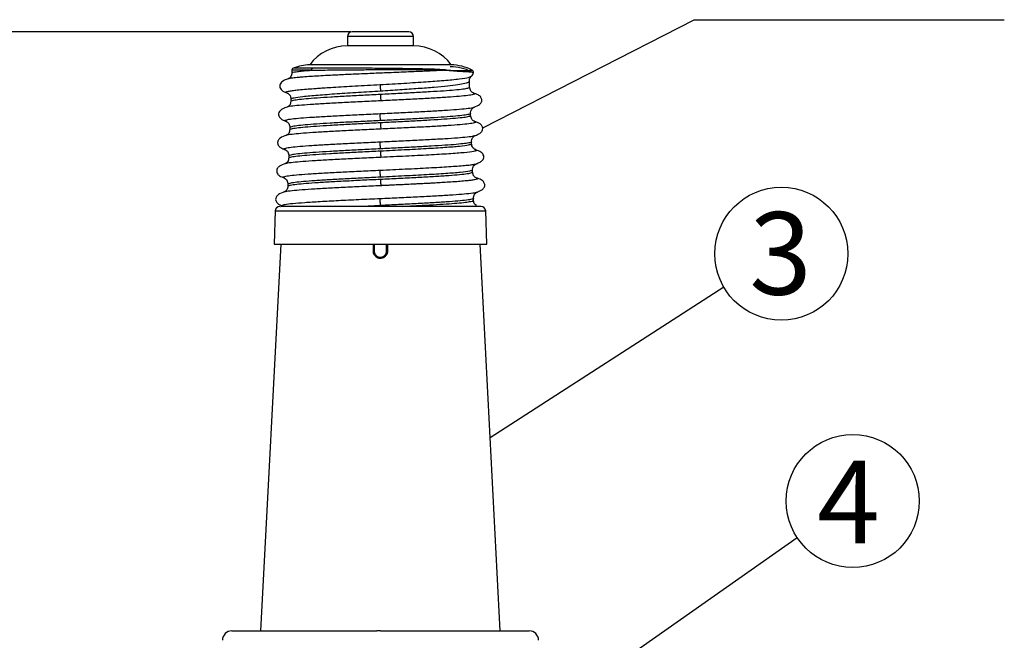
# Model space of a CAD drawing. Extents: x 25 to 435, y 25 to 312.
# Drawn here: x 91 to 132, y 224 to 250 of the extents above; entities that cross this region are included whole.
import ezdxf

# ---------------------------------------------------------------- set-up
doc = ezdxf.new("R2010")
doc.units = 0
doc.header["$LTSCALE"] = 5
doc.header["$PDSIZE"] = -1
doc.linetypes.add('SLD-実線', pattern=[0])
doc.layers.get('0').update_dxf_attribs({"linetype": 'CONTINUOUS'})
doc.layers.get('DEFPOINTS').update_dxf_attribs({"linetype": 'CONTINUOUS'})
doc.layers.add('入力TEXT', color=7, linetype='SLD-実線')
doc.layers.add('寸法', color=7, linetype='SLD-実線')
doc.styles.add('SLDTEXTSTYLE0', font='MS UI Gothic.ttf', dxfattribs={"bigfont": 'bigfont'})
doc.styles.add('SLDTEXTSTYLE1', font='MS UI Gothic.ttf')
doc.dimstyles.new('承認図5', dxfattribs={"dimtxt": 2.5, "dimasz": 2, "dimexe": 0, "dimexo": 0.0625, "dimgap": 0.5, "dimtad": 1, "dimdec": 0, "dimlfac": 5, "dimrnd": 1e-09, "dimzin": 12, "dimtxsty": 'SLDTEXTSTYLE1', "dimblk1": 'OPEN30', "dimblk2": 'OPEN30', "dimsah": 1, "dimcen": 0.1, "dimclrd": 256, "dimclre": 256, "dimclrt": 256, "dimazin": 3, "dimtfac": 1, "dimtdec": 0, "dimtmove": 0, "dimatfit": 3, "dimtolj": 1, "dimtzin": 12})

# ---------------------------------------------------------------- blocks, each defined once
blk = doc.blocks.new('_OPEN30')
at = {"color": 0, "linetype": 'BYBLOCK'}
for p, q in [((-1, 0.267949), (0, 0)), ((0, 0), (-1, -0.267949)), ((0, 0), (-1, 0))]:
    blk.add_line(p, q, dxfattribs=at)
blk = doc.blocks.new('*D90')
at = {"layer": 'DEFPOINTS', "color": 0}
for p in [(73.317, 249.431), (104.768, 249.431), (99.268, 223.031)]:
    blk.add_point(p, dxfattribs=at)
at = {"layer": '寸法'}
for p, q in [((104.705, 249.431), (73.317, 249.431)), ((73.317, 225.031), (73.317, 247.431)), ((99.205, 223.031), (73.317, 223.031))]:
    blk.add_line(p, q, dxfattribs=at)
at = {"layer": '寸法', "xscale": 2, "yscale": 2, "zscale": 2}
for p, rotation in [((73.317, 249.431), 90), ((73.317, 223.031), 270)]:
    blk.add_blockref('_OPEN30', p, dxfattribs=dict(at, rotation=rotation))
at = {"layer": '寸法', "insert": (70.317, 236.231), "char_height": 2.5, "attachment_point": 2, "rotation": 90, "style": 'SLDTEXTSTYLE1'}
blk.add_mtext('\\A1;132', dxfattribs=at)
blk = doc.blocks.new('*D94')
at = {"layer": 'DEFPOINTS', "color": 0}
for p in [(68.231, 249.431), (104.768, 249.431), (86.137, 206.571)]:
    blk.add_point(p, dxfattribs=at)
at = {"layer": '寸法'}
for p, q in [((104.705, 249.431), (68.231, 249.431)), ((68.231, 208.571), (68.231, 247.431)), ((86.074, 206.571), (68.231, 206.571))]:
    blk.add_line(p, q, dxfattribs=at)
at = {"layer": '寸法', "xscale": 2, "yscale": 2, "zscale": 2}
for p, rotation in [((68.231, 249.431), 90), ((68.231, 206.571), 270)]:
    blk.add_blockref('_OPEN30', p, dxfattribs=dict(at, rotation=rotation))
at = {"layer": '寸法', "insert": (64.634, 228.001), "char_height": 2.5, "attachment_point": 2, "rotation": 90, "style": 'SLDTEXTSTYLE1'}
blk.add_mtext('\\A1;(214)', dxfattribs=at)
blk = doc.blocks.new('*D100')
at = {"layer": 'DEFPOINTS', "color": 0}
for p in [(63.059, 249.431), (104.768, 249.431), (105.968, 196.171)]:
    blk.add_point(p, dxfattribs=at)
at = {"layer": '寸法'}
for p, q in [((104.705, 249.431), (63.059, 249.431)), ((63.059, 198.171), (63.059, 247.431)), ((105.905, 196.171), (63.059, 196.171))]:
    blk.add_line(p, q, dxfattribs=at)
at = {"layer": '寸法', "xscale": 2, "yscale": 2, "zscale": 2}
for p, rotation in [((63.059, 249.431), 90), ((63.059, 196.171), 270)]:
    blk.add_blockref('_OPEN30', p, dxfattribs=dict(at, rotation=rotation))
at = {"layer": '寸法', "insert": (59.462, 222.801), "char_height": 2.5, "attachment_point": 2, "rotation": 90, "style": 'SLDTEXTSTYLE1'}
blk.add_mtext('\\A1;(266)', dxfattribs=at)

msp = doc.modelspace()

# ---------------------------------------------------------------- linework, layer by layer
for p, q in [((104.568, 249.231), (104.568, 248.831)), ((107.368, 249.231), (104.568, 249.231)), ((107.368, 248.831), (107.368, 249.231)), ((107.368, 248.831), (104.568, 248.831)), ((105.968, 248.031), (102.968, 248.031)), ((108.968, 248.031), (105.968, 248.031)), ((102.215, 247.803), (102.211, 247.683)), ((103.046, 247.803), (102.215, 247.803)), ((102.221, 247.681), (102.221, 247.683)), ((109.909, 247.7), (109.908, 247.7)), ((102.055, 247.434), (102.045, 247.432)), ((109.724, 247.34), (109.721, 247.335)), ((109.745, 247.085), (109.736, 247.34)), ((102.172, 246.57), (102.169, 246.485)), ((109.787, 245.885), (109.784, 245.968)), ((101.978, 245.04), (101.974, 245.038)), ((102.13, 245.368), (102.128, 245.285)), ((109.829, 244.685), (109.826, 244.768)), ((102.088, 244.168), (102.086, 244.085)), ((110.029, 244.425), (110.005, 244.436)), ((101.937, 243.84), (101.932, 243.838)), ((109.871, 243.485), (109.868, 243.568)), ((102.047, 242.968), (102.044, 242.885)), ((101.892, 242.638), (101.888, 242.636)), ((105.968, 242.068), (105.195, 242.03)), ((109.898, 242.285), (109.896, 242.288)), ((109.913, 242.286), (109.91, 242.368)), ((101.507, 241.837), (101.458, 240.431)), ((101.507, 241.837), (110.429, 241.837)), ((110.478, 240.431), (110.429, 241.837)), ((101.747, 240.431), (100.887, 224.031)), ((105.668, 240.131), (105.668, 240.431)), ((105.705, 240.431), (105.705, 240.134)), ((106.268, 240.431), (106.268, 240.131)), ((111.048, 224.031), (110.189, 240.431)), ((105.968, 224.031), (105.811, 224.031))]:
    msp.add_line(p, q)
at = {"flags": 128}
msp.add_lwpolyline([(106.23, 240.134), (106.23, 240.213), (106.23, 240.431)], dxfattribs=at)
for centre, radius, start, end in [((104.768, 249.231), 0.2, 90, 180), ((107.168, 249.231), 0.2, 0, 90), ((104.568, 246.831), 2, 90, 143.1301), ((107.368, 246.831), 2, 36.8699, 90), ((102.315, 247.8), 0.1, 90, 177.9996), ((103.036, 245.914), 2.119, 91.8487, 110.7745), ((108.899, 245.914), 2.039, 63.1181, 89.2362), ((108.899, 245.914), 2.119, 63.2753, 88.1513), ((101.707, 241.83), 0.2, 90, 178), ((110.229, 241.83), 0.2, 2, 90), ((105.696, 239.957), 0.176, 87.0771, 99.3101), ((106.239, 239.957), 0.176, 80.6899, 92.9229), ((105.868, 239.842), 0.148, 128.8655, 144.4758), ((106.068, 239.842), 0.148, 35.5242, 51.1345), ((99.668, 223.631), 0.4, 90, 180), ((112.268, 223.631), 0.4, 0, 90)]:
    msp.add_arc(centre, radius, start, end)
for points, knots in [([(105.968, 249.431), (105.817, 249.431), (105.585, 249.431), (105.305, 249.431), (105.113, 249.431), (104.958, 249.431), (104.808, 249.431), (104.784, 249.431), (104.768, 249.431)], [0, 0, 0, 0, 0.239457, 0.368361, 0.5, 0.631639, 0.760543, 1, 1, 1, 1]), ([(107.168, 249.431), (107.152, 249.431), (107.127, 249.431), (106.977, 249.431), (106.823, 249.431), (106.63, 249.431), (106.351, 249.431), (106.119, 249.431), (105.968, 249.431)], [0, 0, 0, 0, 0.239457, 0.368361, 0.5, 0.631639, 0.760543, 1, 1, 1, 1]), ([(102.211, 247.683), (102.208, 247.659), (102.201, 247.599), (102.142, 247.483), (102.087, 247.455), (102.046, 247.434)], [0, 0, 0, 0, 0.148952, 0.364111, 1, 1, 1, 1]), ([(108.765, 247.801), (108.583, 247.792), (108.229, 247.773), (107.669, 247.749), (107.171, 247.728), (106.747, 247.71), (106.224, 247.689), (105.601, 247.663), (104.895, 247.633), (104.231, 247.603), (103.686, 247.576), (103.256, 247.551), (102.908, 247.529), (102.637, 247.509), (102.442, 247.491), (102.302, 247.476), (102.181, 247.461), (102.091, 247.446), (102.063, 247.437), (102.055, 247.434)], [0, 0, 0, 0, 0.086213, 0.168245, 0.220634, 0.271128, 0.319723, 0.402919, 0.485046, 0.566088, 0.64603, 0.702341, 0.757351, 0.819103, 0.859661, 0.892233, 0.931419, 0.97886, 1, 1, 1, 1]), ([(102.221, 247.683), (102.221, 247.689), (102.219, 247.704), (102.311, 247.727), (102.483, 247.753), (102.725, 247.778), (102.94, 247.795), (103.046, 247.803)], [0, 0, 0, 0, 0.137389, 0.357935, 0.575217, 0.789238, 1, 1, 1, 1]), ([(103.096, 247.893), (102.994, 247.893), (102.788, 247.893), (102.556, 247.893), (102.39, 247.893), (102.294, 247.893), (102.288, 247.893), (102.285, 247.893)], [0, 0, 0, 0, 0.207209, 0.414418, 0.621628, 0.828837, 1, 1, 1, 1]), ([(103.046, 247.803), (103.047, 247.813), (103.049, 247.832), (103.06, 247.858), (103.076, 247.88), (103.09, 247.889), (103.096, 247.893)], [0, 0, 0, 0, 0.249991, 0.499996, 0.749989, 1, 1, 1, 1]), ([(103.046, 247.803), (103.169, 247.805), (103.405, 247.809), (103.811, 247.814), (104.219, 247.818), (104.728, 247.823), (105.311, 247.826), (105.765, 247.828), (105.966, 247.829)], [0, 0, 0, 0, 0.165743, 0.319873, 0.46238, 0.593255, 0.819822, 1, 1, 1, 1]), ([(105.968, 247.88), (105.648, 247.882), (105.163, 247.886), (104.542, 247.889), (104.099, 247.891), (103.748, 247.892), (103.483, 247.893), (103.28, 247.893), (103.158, 247.893), (103.096, 247.893)], [0, 0, 0, 0, 0.290087, 0.441505, 0.597045, 0.74165, 0.827555, 0.913668, 1, 1, 1, 1]), ([(105.952, 247.194), (106.295, 247.214), (106.808, 247.243), (107.45, 247.282), (107.889, 247.311), (108.292, 247.34), (108.665, 247.369), (109.017, 247.401), (109.406, 247.445), (109.713, 247.49), (109.761, 247.526), (109.778, 247.538)], [0, 0, 0, 0, 0.181039, 0.270407, 0.358873, 0.439535, 0.52588, 0.617856, 0.715425, 0.89584, 1, 1, 1, 1]), ([(105.966, 247.829), (105.966, 247.835), (105.966, 247.846), (105.967, 247.86), (105.967, 247.872), (105.968, 247.877), (105.968, 247.88)], [0, 0, 0, 0, 0.255336, 0.510079, 0.75964, 1, 1, 1, 1]), ([(105.966, 247.829), (106.222, 247.83), (106.733, 247.831), (107.481, 247.831), (107.926, 247.826), (108.149, 247.824)], [0, 0, 0, 0, 0.332989, 0.665578, 1, 1, 1, 1]), ([(108.14, 247.844), (108.086, 247.846), (107.957, 247.85), (107.704, 247.856), (107.349, 247.863), (106.917, 247.87), (106.444, 247.875), (106.13, 247.878), (105.968, 247.88)], [0, 0, 0, 0, 0.082984, 0.197636, 0.371459, 0.588845, 0.786817, 1, 1, 1, 1]), ([(108.764, 247.804), (108.745, 247.807), (108.695, 247.815), (108.559, 247.826), (108.384, 247.836), (108.222, 247.842), (108.152, 247.844), (108.14, 247.844)], [0, 0, 0, 0, 0.085276, 0.226171, 0.676239, 0.943892, 1, 1, 1, 1]), ([(108.149, 247.824), (108.174, 247.824), (108.312, 247.823), (108.476, 247.818), (108.65, 247.813), (108.73, 247.805), (108.765, 247.801)], [0, 0, 0, 0, 0.113597, 0.611555, 0.830049, 1, 1, 1, 1]), ([(109.851, 247.806), (109.854, 247.804), (109.86, 247.8), (109.835, 247.793), (109.771, 247.786), (109.657, 247.78), (109.54, 247.777), (109.427, 247.775), (109.328, 247.775), (109.23, 247.775), (109.137, 247.777), (109.054, 247.779), (108.985, 247.782), (108.927, 247.785), (108.87, 247.789), (108.818, 247.794), (108.779, 247.801), (108.764, 247.804)], [0, 0, 0, 0, 0.085973, 0.182993, 0.344334, 0.467727, 0.580062, 0.652599, 0.718341, 0.77726, 0.829344, 0.874589, 0.905734, 0.932721, 0.955578, 0.982218, 1, 1, 1, 1]), ([(108.764, 247.804), (108.764, 247.803), (108.764, 247.802), (108.765, 247.802), (108.765, 247.801)], [0, 0, 0, 0, 0.49645, 1, 1, 1, 1]), ([(109.908, 247.7), (109.908, 247.701), (109.908, 247.703), (109.887, 247.708), (109.84, 247.715), (109.762, 247.722), (109.668, 247.728), (109.539, 247.736), (109.382, 247.744), (109.208, 247.754), (109.069, 247.764), (108.956, 247.773), (108.868, 247.783), (108.808, 247.791), (108.778, 247.798), (108.765, 247.801)], [0, 0, 0, 0, 0.05067, 0.137617, 0.254325, 0.362384, 0.461686, 0.552166, 0.699297, 0.796979, 0.865717, 0.923117, 0.965382, 0.985509, 1, 1, 1, 1]), ([(109.736, 247.34), (109.74, 247.394), (109.745, 247.468), (109.79, 247.506), (109.802, 247.517)], [0, 0, 0, 0, 0.720438, 1, 1, 1, 1]), ([(109.784, 247.526), (109.795, 247.531), (109.843, 247.554), (109.887, 247.618), (109.901, 247.674), (109.908, 247.7)], [0, 0, 0, 0, 0.133176, 0.595175, 1, 1, 1, 1]), ([(109.908, 247.7), (109.909, 247.711), (109.913, 247.738), (109.891, 247.781), (109.866, 247.798), (109.853, 247.806)], [0, 0, 0, 0, 0.261495, 0.639221, 1, 1, 1, 1]), ([(102.055, 247.436), (101.969, 247.406), (101.843, 247.361), (101.737, 247.255), (101.696, 247.166), (101.701, 247.071), (101.755, 246.979), (101.855, 246.897), (101.948, 246.861), (101.996, 246.842)], [0, 0, 0, 0, 0.264284, 0.390047, 0.51077, 0.628434, 0.746847, 0.870017, 1, 1, 1, 1]), ([(101.988, 246.846), (101.976, 246.854), (101.939, 246.878), (102.034, 246.908), (102.188, 246.933), (102.279, 246.946), (102.384, 246.959), (102.554, 246.977), (102.797, 246.999), (103.094, 247.022), (103.365, 247.042), (103.639, 247.06), (104.132, 247.091), (104.736, 247.126), (105.415, 247.164), (105.771, 247.184), (105.952, 247.194)], [0, 0, 0, 0, 0.072595, 0.226681, 0.264608, 0.302252, 0.339614, 0.376696, 0.463129, 0.532937, 0.57663, 0.628666, 0.689024, 0.839819, 0.918784, 1, 1, 1, 1]), ([(105.952, 247.194), (105.952, 247.18), (105.954, 247.151), (105.958, 247.081), (105.963, 247), (105.966, 246.941), (105.968, 246.913)], [0, 0, 0, 0, 0.2446, 0.499998, 0.755397, 1, 1, 1, 1]), ([(109.721, 247.335), (109.72, 247.323), (109.717, 247.291), (109.56, 247.241), (109.263, 247.185), (108.824, 247.129), (108.255, 247.074), (107.571, 247.02), (106.796, 246.965), (106.246, 246.93), (105.968, 246.913)], [0, 0, 0, 0, 0.076782, 0.198561, 0.323705, 0.452217, 0.5841, 0.719357, 0.857989, 1, 1, 1, 1]), ([(105.968, 246.785), (106.216, 246.798), (106.711, 246.823), (107.426, 246.86), (108.083, 246.898), (108.659, 246.935), (109.132, 246.973), (109.481, 247.01), (109.704, 247.048), (109.731, 247.073), (109.745, 247.085)], [0, 0, 0, 0, 0.125151, 0.250259, 0.375324, 0.500345, 0.625324, 0.750259, 0.875151, 1, 1, 1, 1]), ([(109.904, 246.839), (109.863, 246.861), (109.78, 246.906), (109.757, 247.026), (109.745, 247.085)], [0, 0, 0, 0, 0.505452, 1, 1, 1, 1]), ([(102.028, 246.833), (102.012, 246.837), (101.992, 246.841), (101.989, 246.845), (101.988, 246.846)], [0, 0, 0, 0, 0.83242, 1, 1, 1, 1]), ([(102.02, 246.833), (102.045, 246.823), (102.081, 246.808), (102.162, 246.688), (102.169, 246.608), (102.172, 246.57)], [0, 0, 0, 0, 0.562859, 0.795822, 1, 1, 1, 1]), ([(102.169, 246.485), (102.184, 246.498), (102.213, 246.523), (102.44, 246.56), (102.792, 246.598), (103.268, 246.635), (103.847, 246.673), (104.508, 246.71), (105.224, 246.748), (105.72, 246.773), (105.968, 246.785)], [0, 0, 0, 0, 0.125151, 0.250258, 0.375323, 0.500344, 0.625323, 0.750258, 0.875151, 1, 1, 1, 1]), ([(105.968, 246.913), (105.654, 246.893), (105.015, 246.853), (104.101, 246.794), (103.424, 246.746), (102.967, 246.707), (102.591, 246.669), (102.252, 246.624), (102.199, 246.588), (102.172, 246.571)], [0, 0, 0, 0, 0.158324, 0.322216, 0.49168, 0.578704, 0.667133, 0.83105, 1, 1, 1, 1]), ([(105.968, 246.785), (105.969, 246.754), (105.972, 246.691), (105.976, 246.606), (105.979, 246.539), (105.981, 246.517), (105.981, 246.506)], [0, 0, 0, 0, 0.243531, 0.499996, 0.756465, 1, 1, 1, 1]), ([(109.895, 246.84), (109.929, 246.829), (109.999, 246.805), (109.916, 246.768), (109.692, 246.731), (109.322, 246.693), (108.823, 246.656), (108.215, 246.618), (107.52, 246.581), (106.766, 246.543), (106.243, 246.519), (105.981, 246.506)], [0, 0, 0, 0, 0.102799, 0.21495, 0.327101, 0.439251, 0.551401, 0.66355, 0.7757, 0.887846, 1, 1, 1, 1]), ([(109.938, 246.233), (110.025, 246.268), (110.168, 246.327), (110.245, 246.435), (110.262, 246.496), (110.268, 246.558), (110.227, 246.671), (110.104, 246.77), (109.97, 246.816), (109.894, 246.842)], [0, 0, 0, 0, 0.239764, 0.394212, 0.441457, 0.469182, 0.604954, 0.774878, 1, 1, 1, 1]), ([(102.019, 246.241), (101.944, 246.216), (101.811, 246.173), (101.693, 246.068), (101.652, 245.986), (101.65, 245.923), (101.653, 245.897), (101.669, 245.835), (101.745, 245.728), (101.887, 245.669), (101.974, 245.633)], [0, 0, 0, 0, 0.226586, 0.397312, 0.511342, 0.533335, 0.560535, 0.607259, 0.760727, 1, 1, 1, 1]), ([(102.169, 246.485), (102.158, 246.425), (102.134, 246.305), (102.052, 246.261), (102.011, 246.239)], [0, 0, 0, 0, 0.494538, 1, 1, 1, 1]), ([(105.981, 246.506), (105.718, 246.494), (105.191, 246.468), (104.431, 246.431), (103.73, 246.393), (103.116, 246.356), (102.607, 246.318), (102.243, 246.281), (102.048, 246.255), (102.021, 246.241), (102.019, 246.24)], [0, 0, 0, 0, 0.140978, 0.281957, 0.422935, 0.563912, 0.704889, 0.845866, 0.986842, 1, 1, 1, 1]), ([(105.954, 245.965), (106.218, 245.977), (106.745, 246.002), (107.506, 246.039), (108.208, 246.077), (108.823, 246.114), (109.332, 246.152), (109.699, 246.189), (109.903, 246.218), (109.93, 246.234), (109.936, 246.237)], [0, 0, 0, 0, 0.137494, 0.27498, 0.41247, 0.549959, 0.687449, 0.824939, 0.962429, 1, 1, 1, 1]), ([(109.784, 245.968), (109.793, 246.03), (109.81, 246.157), (109.902, 246.209), (109.948, 246.236)], [0, 0, 0, 0, 0.49528, 1, 1, 1, 1]), ([(101.977, 245.638), (101.951, 245.646), (101.89, 245.668), (101.972, 245.702), (102.197, 245.739), (102.572, 245.777), (103.077, 245.814), (103.692, 245.852), (104.396, 245.889), (105.16, 245.927), (105.689, 245.952), (105.954, 245.965)], [0, 0, 0, 0, 0.081549, 0.196354, 0.31116, 0.425966, 0.540773, 0.655579, 0.770386, 0.885193, 1, 1, 1, 1]), ([(105.968, 245.668), (105.966, 245.7), (105.963, 245.765), (105.959, 245.855), (105.956, 245.927), (105.955, 245.952), (105.954, 245.965)], [0, 0, 0, 0, 0.243236, 0.499999, 0.756766, 1, 1, 1, 1]), ([(109.784, 245.968), (109.784, 245.968), (109.809, 245.956), (109.725, 245.93), (109.522, 245.893), (109.164, 245.855), (108.688, 245.818), (108.105, 245.78), (107.441, 245.743), (106.719, 245.705), (106.218, 245.68), (105.968, 245.668)], [0, 0, 0, 0, 0.00001, 0.12486, 0.249751, 0.374686, 0.499663, 0.624683, 0.749746, 0.874852, 1, 1, 1, 1]), ([(105.968, 245.585), (106.218, 245.598), (106.719, 245.623), (107.442, 245.66), (108.107, 245.698), (108.69, 245.735), (109.166, 245.772), (109.525, 245.812), (109.727, 245.842), (109.813, 245.885), (109.787, 245.885), (109.787, 245.885)], [0, 0, 0, 0, 0.125149, 0.250254, 0.375317, 0.500338, 0.625316, 0.750251, 0.875143, 0.999993, 1, 1, 1, 1]), ([(109.947, 245.639), (109.905, 245.661), (109.822, 245.705), (109.799, 245.826), (109.787, 245.885)], [0, 0, 0, 0, 0.505395, 1, 1, 1, 1]), ([(101.967, 245.636), (102.013, 245.61), (102.104, 245.558), (102.122, 245.431), (102.13, 245.368)], [0, 0, 0, 0, 0.504706, 1, 1, 1, 1]), ([(102.128, 245.285), (102.142, 245.298), (102.172, 245.323), (102.401, 245.36), (102.757, 245.398), (103.239, 245.435), (103.824, 245.473), (104.492, 245.51), (105.215, 245.548), (105.717, 245.573), (105.968, 245.585)], [0, 0, 0, 0, 0.125143, 0.25025, 0.375315, 0.500337, 0.625317, 0.750254, 0.875148, 1, 1, 1, 1]), ([(105.968, 245.668), (105.717, 245.655), (105.216, 245.63), (104.493, 245.593), (103.826, 245.555), (103.241, 245.518), (102.759, 245.48), (102.404, 245.443), (102.175, 245.405), (102.145, 245.38), (102.13, 245.368)], [0, 0, 0, 0, 0.124851, 0.249744, 0.37468, 0.499659, 0.62468, 0.749744, 0.874851, 1, 1, 1, 1]), ([(105.968, 245.585), (105.969, 245.554), (105.972, 245.491), (105.976, 245.406), (105.979, 245.339), (105.98, 245.317), (105.981, 245.306)], [0, 0, 0, 0, 0.243533, 0.5, 0.75647, 1, 1, 1, 1]), ([(109.937, 245.64), (109.971, 245.628), (110.042, 245.605), (109.958, 245.568), (109.731, 245.531), (109.357, 245.493), (108.853, 245.456), (108.238, 245.418), (107.536, 245.381), (106.774, 245.343), (106.245, 245.319), (105.981, 245.306)], [0, 0, 0, 0, 0.102196, 0.214422, 0.326648, 0.438873, 0.551099, 0.663324, 0.77555, 0.887771, 1, 1, 1, 1]), ([(109.983, 245.034), (110.052, 245.06), (110.174, 245.107), (110.278, 245.214), (110.309, 245.298), (110.304, 245.36), (110.299, 245.385), (110.275, 245.448), (110.185, 245.552), (110.031, 245.608), (109.937, 245.642)], [0, 0, 0, 0, 0.201041, 0.353793, 0.459478, 0.481589, 0.511832, 0.564053, 0.735618, 1, 1, 1, 1]), ([(101.98, 245.042), (101.885, 245.008), (101.729, 244.953), (101.639, 244.846), (101.616, 244.786), (101.603, 244.73), (101.63, 244.611), (101.741, 244.509), (101.864, 244.461), (101.933, 244.433)], [0, 0, 0, 0, 0.265064, 0.436864, 0.488944, 0.518869, 0.646311, 0.799118, 1, 1, 1, 1]), ([(102.128, 245.285), (102.116, 245.226), (102.092, 245.105), (102.009, 245.061), (101.967, 245.039)], [0, 0, 0, 0, 0.494633, 1, 1, 1, 1]), ([(105.981, 245.306), (105.715, 245.294), (105.183, 245.268), (104.415, 245.231), (103.706, 245.193), (103.086, 245.156), (102.572, 245.118), (102.205, 245.081), (102.008, 245.055), (101.981, 245.041), (101.978, 245.04)], [0, 0, 0, 0, 0.141182, 0.282364, 0.423547, 0.564729, 0.70591, 0.847092, 0.988272, 1, 1, 1, 1]), ([(105.954, 244.765), (106.221, 244.777), (106.753, 244.802), (107.522, 244.839), (108.231, 244.877), (108.853, 244.914), (109.367, 244.952), (109.738, 244.989), (109.945, 245.018), (109.973, 245.034), (109.98, 245.038)], [0, 0, 0, 0, 0.136974, 0.27394, 0.41091, 0.54788, 0.68485, 0.82182, 0.95879, 1, 1, 1, 1]), ([(109.826, 244.768), (109.835, 244.83), (109.852, 244.957), (109.944, 245.009), (109.99, 245.036)], [0, 0, 0, 0, 0.49533, 1, 1, 1, 1]), ([(101.936, 244.438), (101.91, 244.446), (101.847, 244.468), (101.931, 244.502), (102.158, 244.539), (102.537, 244.577), (103.047, 244.614), (103.669, 244.652), (104.38, 244.689), (105.151, 244.727), (105.687, 244.752), (105.954, 244.765)], [0, 0, 0, 0, 0.081532, 0.19634, 0.311148, 0.425956, 0.540765, 0.655573, 0.770383, 0.885192, 1, 1, 1, 1]), ([(105.968, 244.468), (105.966, 244.5), (105.963, 244.565), (105.959, 244.655), (105.956, 244.727), (105.955, 244.752), (105.954, 244.765)], [0, 0, 0, 0, 0.243237, 0.500001, 0.756766, 1, 1, 1, 1]), ([(109.826, 244.768), (109.826, 244.768), (109.852, 244.768), (109.766, 244.725), (109.561, 244.694), (109.199, 244.655), (108.717, 244.618), (108.129, 244.58), (107.457, 244.543), (106.727, 244.505), (106.221, 244.48), (105.968, 244.468)], [0, 0, 0, 0, 0.000007, 0.124858, 0.249752, 0.374688, 0.499666, 0.624686, 0.749748, 0.874853, 1, 1, 1, 1]), ([(105.968, 244.385), (106.305, 244.402), (106.979, 244.435), (107.921, 244.485), (108.73, 244.535), (109.347, 244.585), (109.752, 244.635), (109.803, 244.668), (109.829, 244.685)], [0, 0, 0, 0, 0.166854, 0.333633, 0.500337, 0.666967, 0.833521, 1, 1, 1, 1]), ([(110.005, 244.436), (109.988, 244.442), (109.944, 244.458), (109.885, 244.515), (109.839, 244.597), (109.832, 244.656), (109.829, 244.685)], [0, 0, 0, 0, 0.18505, 0.460762, 0.734321, 1, 1, 1, 1]), ([(101.924, 244.436), (101.971, 244.41), (102.062, 244.358), (102.08, 244.231), (102.088, 244.168)], [0, 0, 0, 0, 0.50466, 1, 1, 1, 1]), ([(102.086, 244.085), (102.1, 244.098), (102.13, 244.123), (102.362, 244.16), (102.722, 244.198), (103.209, 244.235), (103.801, 244.273), (104.476, 244.31), (105.207, 244.348), (105.714, 244.373), (105.968, 244.385)], [0, 0, 0, 0, 0.125147, 0.250253, 0.375316, 0.500337, 0.625316, 0.750253, 0.875147, 1, 1, 1, 1]), ([(105.968, 244.468), (105.714, 244.455), (105.208, 244.43), (104.477, 244.393), (103.802, 244.355), (103.211, 244.318), (102.724, 244.28), (102.365, 244.243), (102.133, 244.205), (102.103, 244.18), (102.088, 244.168)], [0, 0, 0, 0, 0.124854, 0.24975, 0.374688, 0.499668, 0.62469, 0.749754, 0.874861, 1, 1, 1, 1]), ([(105.968, 244.385), (105.969, 244.354), (105.972, 244.291), (105.976, 244.206), (105.979, 244.139), (105.98, 244.117), (105.981, 244.106)], [0, 0, 0, 0, 0.243535, 0.500004, 0.75647, 1, 1, 1, 1]), ([(109.958, 244.439), (110, 244.428), (110.104, 244.4), (109.953, 244.356), (109.551, 244.306), (108.895, 244.256), (108.043, 244.206), (107.049, 244.156), (106.337, 244.123), (105.981, 244.106)], [0, 0, 0, 0, 0.099648, 0.249719, 0.39979, 0.54986, 0.69993, 0.849985, 1, 1, 1, 1]), ([(110.025, 243.834), (110.086, 243.857), (110.196, 243.899), (110.31, 243.997), (110.361, 244.109), (110.329, 244.235), (110.23, 244.346), (110.092, 244.397), (110.014, 244.425)], [0, 0, 0, 0, 0.171973, 0.307551, 0.47642, 0.610335, 0.782798, 1, 1, 1, 1]), ([(101.937, 243.842), (101.848, 243.811), (101.698, 243.759), (101.599, 243.648), (101.559, 243.559), (101.584, 243.416), (101.697, 243.311), (101.82, 243.262), (101.89, 243.234)], [0, 0, 0, 0, 0.247978, 0.416472, 0.508415, 0.640549, 0.794818, 1, 1, 1, 1]), ([(102.086, 244.085), (102.074, 244.026), (102.05, 243.905), (101.967, 243.861), (101.925, 243.838)], [0, 0, 0, 0, 0.494683, 1, 1, 1, 1]), ([(105.981, 244.106), (105.712, 244.094), (105.175, 244.068), (104.399, 244.031), (103.683, 243.993), (103.056, 243.956), (102.537, 243.918), (102.166, 243.881), (101.967, 243.855), (101.939, 243.841), (101.937, 243.84)], [0, 0, 0, 0, 0.141106, 0.282212, 0.423317, 0.564422, 0.705526, 0.846631, 0.987734, 1, 1, 1, 1]), ([(105.955, 243.565), (106.134, 243.573), (106.494, 243.59), (107.024, 243.615), (107.536, 243.64), (108.021, 243.665), (108.471, 243.69), (108.878, 243.715), (109.235, 243.74), (109.536, 243.765), (109.774, 243.79), (109.945, 243.814), (110.002, 243.829), (110.028, 243.836)], [0, 0, 0, 0, 0.09213, 0.18427, 0.276423, 0.36859, 0.460767, 0.552945, 0.645123, 0.737301, 0.82948, 0.921658, 1, 1, 1, 1]), ([(109.868, 243.568), (109.876, 243.629), (109.889, 243.722), (109.975, 243.811), (110.024, 243.831), (110.048, 243.841)], [0, 0, 0, 0, 0.49476, 0.748544, 1, 1, 1, 1]), ([(110.028, 243.836), (110.034, 243.837), (110.043, 243.839), (110.045, 243.841), (110.046, 243.842)], [0, 0, 0, 0, 0.684231, 1, 1, 1, 1]), ([(101.893, 243.238), (101.868, 243.247), (101.805, 243.268), (101.89, 243.302), (102.119, 243.339), (102.502, 243.377), (103.017, 243.414), (103.646, 243.452), (104.364, 243.489), (105.143, 243.527), (105.684, 243.552), (105.955, 243.565)], [0, 0, 0, 0, 0.080009, 0.195007, 0.310005, 0.425004, 0.540003, 0.655002, 0.770001, 0.885, 1, 1, 1, 1]), ([(105.968, 243.268), (105.966, 243.3), (105.963, 243.365), (105.959, 243.455), (105.956, 243.527), (105.955, 243.552), (105.955, 243.565)], [0, 0, 0, 0, 0.243234, 0.499996, 0.756764, 1, 1, 1, 1]), ([(109.868, 243.568), (109.843, 243.552), (109.794, 243.518), (109.387, 243.468), (108.765, 243.418), (107.946, 243.368), (106.993, 243.318), (106.309, 243.285), (105.968, 243.268)], [0, 0, 0, 0, 0.166481, 0.333036, 0.499665, 0.666369, 0.833147, 1, 1, 1, 1]), ([(105.968, 243.185), (106.224, 243.198), (106.736, 243.223), (107.474, 243.26), (108.154, 243.298), (108.749, 243.335), (109.238, 243.373), (109.598, 243.41), (109.828, 243.448), (109.857, 243.473), (109.871, 243.485)], [0, 0, 0, 0, 0.125147, 0.250251, 0.375314, 0.500336, 0.625315, 0.750253, 0.875149, 1, 1, 1, 1]), ([(110.03, 243.239), (109.989, 243.261), (109.907, 243.304), (109.883, 243.425), (109.871, 243.485)], [0, 0, 0, 0, 0.505325, 1, 1, 1, 1]), ([(101.882, 243.236), (101.928, 243.21), (102.021, 243.157), (102.038, 243.031), (102.047, 242.968)], [0, 0, 0, 0, 0.504601, 1, 1, 1, 1]), ([(105.981, 242.906), (105.709, 242.894), (105.166, 242.868), (104.382, 242.831), (103.659, 242.793), (103.026, 242.756), (102.502, 242.718), (102.126, 242.681), (101.923, 242.654), (101.895, 242.64), (101.892, 242.638)], [0, 0, 0, 0, 0.140206, 0.280412, 0.420617, 0.560822, 0.701027, 0.841231, 0.981435, 1, 1, 1, 1]), ([(102.044, 242.885), (102.059, 242.898), (102.089, 242.923), (102.323, 242.96), (102.687, 242.998), (103.179, 243.035), (103.777, 243.073), (104.459, 243.11), (105.199, 243.148), (105.711, 243.173), (105.968, 243.185)], [0, 0, 0, 0, 0.125144, 0.250249, 0.375312, 0.500333, 0.625312, 0.75025, 0.875146, 1, 1, 1, 1]), ([(105.968, 243.268), (105.712, 243.255), (105.2, 243.23), (104.46, 243.193), (103.779, 243.155), (103.181, 243.118), (102.689, 243.08), (102.326, 243.043), (102.092, 243.005), (102.062, 242.98), (102.047, 242.968)], [0, 0, 0, 0, 0.124855, 0.249752, 0.374691, 0.499671, 0.624694, 0.749757, 0.874863, 1, 1, 1, 1]), ([(105.968, 243.185), (105.969, 243.154), (105.972, 243.091), (105.976, 243.006), (105.979, 242.939), (105.98, 242.917), (105.981, 242.906)], [0, 0, 0, 0, 0.243532, 0.499998, 0.756464, 1, 1, 1, 1]), ([(110.029, 243.238), (110.039, 243.236), (110.061, 243.23), (110.086, 243.219), (110.098, 243.206), (110.087, 243.192), (110.052, 243.176), (109.969, 243.156), (109.817, 243.134), (109.616, 243.112), (109.361, 243.089), (109.054, 243.066), (108.736, 243.045), (108.436, 243.028), (108.181, 243.013), (107.961, 243.001), (107.781, 242.992), (107.599, 242.983), (107.375, 242.972), (107.127, 242.96), (106.867, 242.947), (106.621, 242.936), (106.381, 242.925), (106.176, 242.915), (106.055, 242.909), (106, 242.907), (105.986, 242.906), (105.982, 242.906), (105.981, 242.906), (105.981, 242.906), (105.981, 242.906)], [0, 0, 0, 0, 0.023985, 0.052415, 0.101488, 0.140294, 0.175159, 0.248581, 0.317003, 0.37768, 0.450003, 0.520782, 0.583771, 0.636558, 0.682088, 0.712485, 0.742886, 0.766572, 0.796372, 0.843479, 0.875666, 0.908193, 0.948001, 0.976577, 0.993911, 0.998362, 0.999532, 0.999854, 0.999949, 1, 1, 1, 1]), ([(110.065, 242.634), (110.148, 242.667), (110.286, 242.722), (110.371, 242.834), (110.4, 242.932), (110.356, 243.069), (110.232, 243.168), (110.099, 243.214), (110.023, 243.241)], [0, 0, 0, 0, 0.227417, 0.379588, 0.461862, 0.600109, 0.771109, 1, 1, 1, 1]), ([(101.892, 242.641), (101.8, 242.607), (101.646, 242.551), (101.543, 242.438), (101.512, 242.304), (101.567, 242.193), (101.68, 242.098), (101.787, 242.057), (101.847, 242.034)], [0, 0, 0, 0, 0.259299, 0.430786, 0.551673, 0.706004, 0.834781, 1, 1, 1, 1]), ([(102.044, 242.885), (102.032, 242.825), (102.008, 242.704), (101.925, 242.661), (101.884, 242.638)], [0, 0, 0, 0, 0.494703, 1, 1, 1, 1]), ([(105.955, 242.365), (106.227, 242.377), (106.77, 242.402), (107.555, 242.439), (108.278, 242.477), (108.913, 242.514), (109.437, 242.552), (109.816, 242.589), (110.027, 242.618), (110.055, 242.634), (110.062, 242.638)], [0, 0, 0, 0, 0.137167, 0.274325, 0.411488, 0.548651, 0.685813, 0.822976, 0.960139, 1, 1, 1, 1]), ([(109.91, 242.368), (109.918, 242.431), (109.936, 242.557), (110.028, 242.61), (110.075, 242.637)], [0, 0, 0, 0, 0.495418, 1, 1, 1, 1]), ([(101.85, 242.038), (101.806, 242.049), (101.761, 242.061), (101.8, 242.073), (101.802, 242.074)], [0, 0, 0, 0, 0.955355, 1, 1, 1, 1]), ([(101.796, 242.074), (101.828, 242.065), (101.864, 242.056), (101.891, 242.031), (101.894, 242.028)], [0, 0, 0, 0, 0.901744, 1, 1, 1, 1]), ([(101.802, 242.074), (101.832, 242.087), (101.893, 242.114), (102.229, 242.156), (102.732, 242.197), (103.393, 242.239), (104.175, 242.281), (105.043, 242.323), (105.651, 242.351), (105.955, 242.365)], [0, 0, 0, 0, 0.138166, 0.281806, 0.425446, 0.569087, 0.712728, 0.856369, 1, 1, 1, 1]), ([(105.968, 242.068), (105.966, 242.1), (105.963, 242.165), (105.959, 242.255), (105.956, 242.327), (105.955, 242.352), (105.955, 242.365)], [0, 0, 0, 0, 0.243229, 0.5, 0.756766, 1, 1, 1, 1]), ([(109.91, 242.368), (109.91, 242.368), (109.936, 242.345), (109.848, 242.335), (109.639, 242.292), (109.269, 242.256), (108.777, 242.218), (108.175, 242.18), (107.489, 242.143), (106.743, 242.105), (106.226, 242.08), (105.968, 242.068)], [0, 0, 0, 0, 0.000005, 0.12486, 0.249756, 0.374693, 0.499672, 0.624692, 0.749753, 0.874856, 1, 1, 1, 1]), ([(106.896, 242.03), (107.126, 242.042), (107.584, 242.065), (108.211, 242.1), (108.766, 242.134), (109.227, 242.169), (109.584, 242.204), (109.812, 242.238), (109.918, 242.266), (109.902, 242.281), (109.898, 242.285)], [0, 0, 0, 0, 0.136242, 0.272442, 0.4086, 0.544717, 0.680792, 0.816826, 0.952818, 1, 1, 1, 1]), ([(110.04, 242.064), (110.011, 242.08), (109.942, 242.12), (109.923, 242.226), (109.913, 242.287)], [0, 0, 0, 0, 0.419298, 1, 1, 1, 1]), ([(105.968, 242.03), (105.63, 242.03), (104.946, 242.03), (103.973, 242.03), (103.118, 242.03), (102.432, 242.03), (101.96, 242.03), (101.715, 242.03), (101.733, 242.03), (101.738, 242.03)], [0, 0, 0, 0, 0.151166, 0.306831, 0.462495, 0.613661, 0.764828, 0.920492, 1, 1, 1, 1]), ([(110.203, 242.03), (110.202, 242.03), (110.201, 242.03), (109.925, 242.03), (109.437, 242.03), (108.754, 242.03), (107.913, 242.03), (106.963, 242.03), (106.296, 242.03), (105.968, 242.03)], [0, 0, 0, 0, 0.10377, 0.255217, 0.402514, 0.54981, 0.701257, 0.852703, 1, 1, 1, 1]), ([(101.458, 240.431), (101.474, 240.431), (101.508, 240.431), (101.776, 240.431), (102.193, 240.431), (102.758, 240.431), (103.446, 240.431), (104.231, 240.431), (105.082, 240.431), (105.673, 240.431), (105.968, 240.431)], [0, 0, 0, 0, 0.125, 0.25, 0.375, 0.5, 0.625, 0.75, 0.875, 1, 1, 1, 1]), ([(105.968, 240.431), (106.263, 240.431), (106.853, 240.431), (107.705, 240.431), (108.49, 240.431), (109.177, 240.431), (109.742, 240.431), (110.159, 240.431), (110.427, 240.431), (110.461, 240.431), (110.478, 240.431)], [0, 0, 0, 0, 0.125, 0.25, 0.375, 0.5, 0.625, 0.75, 0.875, 1, 1, 1, 1]), ([(105.747, 239.928), (105.729, 239.952), (105.69, 240.002), (105.67, 240.076), (105.668, 240.121), (105.668, 240.131)], [0, 0, 0, 0, 0.402821, 0.855857, 1, 1, 1, 1]), ([(105.705, 240.134), (105.706, 240.124), (105.707, 240.086), (105.725, 240.021), (105.759, 239.978), (105.775, 239.957)], [0, 0, 0, 0, 0.143907, 0.596568, 1, 1, 1, 1]), ([(106.16, 239.957), (106.165, 239.962), (106.188, 239.988), (106.221, 240.046), (106.227, 240.104), (106.23, 240.134)], [0, 0, 0, 0, 0.095066, 0.547959, 1, 1, 1, 1]), ([(106.268, 240.131), (106.264, 240.098), (106.258, 240.03), (106.22, 239.964), (106.193, 239.933), (106.188, 239.928)], [0, 0, 0, 0, 0.452645, 0.905178, 1, 1, 1, 1]), ([(105.747, 239.928), (105.767, 239.91), (105.812, 239.868), (105.901, 239.833), (106.003, 239.828), (106.101, 239.857), (106.16, 239.898), (106.185, 239.925), (106.188, 239.928)], [0, 0, 0, 0, 0.162671, 0.367614, 0.571255, 0.773981, 0.977171, 1, 1, 1, 1]), ([(105.775, 239.957), (105.795, 239.939), (105.836, 239.902), (105.917, 239.874), (106.003, 239.871), (106.092, 239.897), (106.137, 239.937), (106.16, 239.957)], [0, 0, 0, 0, 0.189108, 0.378712, 0.582695, 0.785634, 1, 1, 1, 1]), ([(99.668, 224.031), (99.676, 224.031), (99.693, 224.031), (99.832, 224.031), (100.046, 224.031), (100.319, 224.031), (100.735, 224.031), (101.266, 224.031), (101.893, 224.031), (102.403, 224.031), (102.946, 224.031), (103.568, 224.031), (104.271, 224.031), (105.041, 224.031), (105.557, 224.031), (105.811, 224.031)], [0, 0, 0, 0, 0.075657, 0.153889, 0.234044, 0.298866, 0.363699, 0.49589, 0.562067, 0.628256, 0.693078, 0.75791, 0.840887, 0.921633, 1, 1, 1, 1]), ([(105.968, 224.031), (106.222, 224.031), (106.739, 224.031), (107.513, 224.031), (108.221, 224.031), (108.851, 224.031), (109.587, 224.031), (110.258, 224.031), (110.838, 224.031), (111.219, 224.031), (111.545, 224.031), (111.837, 224.031), (112.073, 224.031), (112.226, 224.031), (112.266, 224.031), (112.268, 224.031), (112.268, 224.031)], [0, 0, 0, 0, 0.07712, 0.156582, 0.238252, 0.302047, 0.365852, 0.495948, 0.561076, 0.626215, 0.69001, 0.753815, 0.835476, 0.914945, 0.992067, 1, 1, 1, 1])]:
    msp.add_open_spline(points, degree=3, knots=knots)
at = {"layer": '入力TEXT'}
for p, q in [((110.304, 245.355), (119.266, 249.945)), ((119.266, 249.945), (132.41, 249.945)), ((110.618, 232.231), (120.516, 238.615)), ((112.074, 219.874), (123.632, 227.986))]:
    msp.add_line(p, q, dxfattribs=at)
for centre in [(122.959, 240.023), (125.986, 229.537)]:
    msp.add_circle(centre, 2.82, dxfattribs=at)

# ---------------------------------------------------------------- texts
at = {"layer": '入力TEXT', "char_height": 3.5, "attachment_point": 2, "style": 'SLDTEXTSTYLE0'}
for s, insert in [('3', (122.925, 241.787)), ('4', (125.803, 231.249))]:
    msp.add_mtext(s, dxfattribs=dict(at, insert=insert))

# ---------------------------------------------------------------- dimensions: what is measured, and where the dimension line sits
at = {"layer": '寸法'}
for base, p1, picture, middle in [((63.059, 249.431), (105.968, 196.171), '*D100', (63.059, 222.801)), ((68.231, 249.431), (86.137, 206.571), '*D94', (68.231, 228.001))]:
    dim = msp.add_linear_dim(base=base, p1=p1, p2=(104.768, 249.431), angle=90, text='(<>)', dimstyle='承認図5', override={"dimscale": 1, "dimtix": 0, "dimtofl": 1, "dimtmove": 0, "dimatfit": 1}, dxfattribs=at)
    dim.commit()
    dim.dimension.update_dxf_attribs({"geometry": picture, "text_midpoint": middle, "dimtype": 128})
dim = msp.add_linear_dim(base=(73.317, 249.431), p1=(99.268, 223.031), p2=(104.768, 249.431), angle=90, dimstyle='承認図5', override={"dimscale": 1, "dimtix": 0, "dimtofl": 1, "dimtmove": 0, "dimatfit": 1}, dxfattribs=at)
dim.commit()
dim.dimension.update_dxf_attribs({"geometry": '*D90', "text_midpoint": (73.317, 236.231), "dimtype": 128})

doc.saveas('drawing.dxf')
